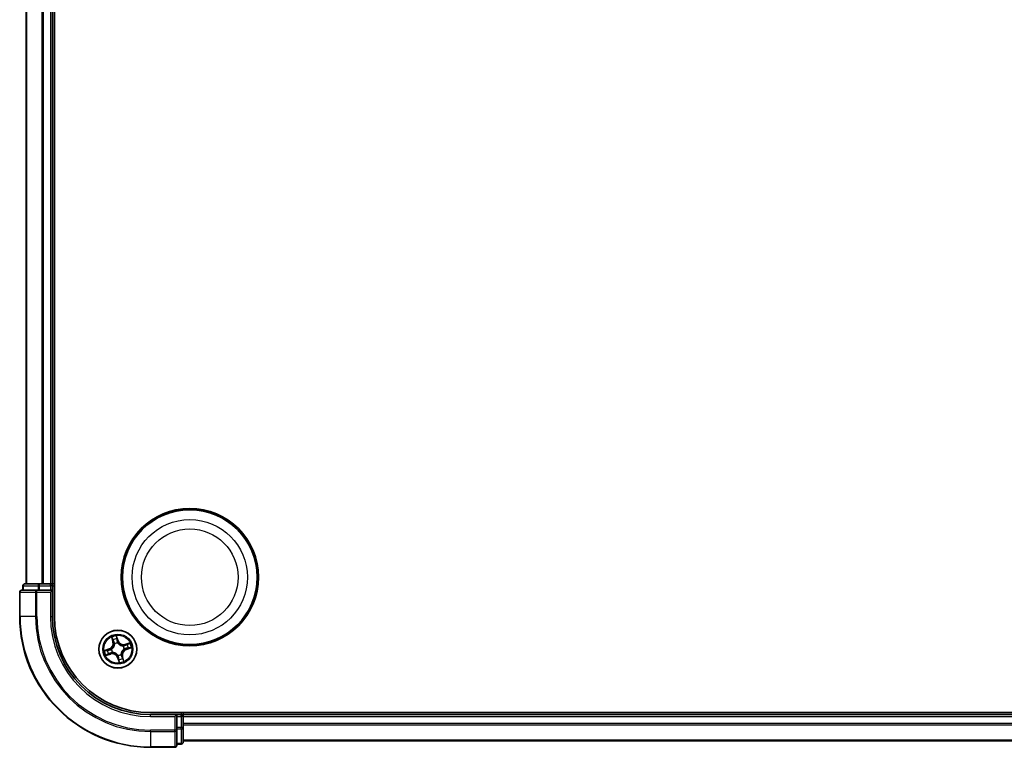
# Model space of a CAD drawing. Units: millimetres. Extents: x 0 to 9238, y 0 to 1686.
# Drawn here: x 1882 to 2033, y 873 to 984 of the extents above; entities that cross this region are included whole.
import ezdxf

# ---------------------------------------------------------------- set-up
doc = ezdxf.new("R2010")
doc.units = ezdxf.units.MM
doc.layers.add('Visible (ISO)', color=7, linetype='Continuous', lineweight=35)
doc.layers.add('Visible Narrow (ISO)', color=7, linetype='Continuous', lineweight=25)

msp = doc.modelspace()

# ---------------------------------------------------------------- linework, layer by layer
at = {"layer": 'Visible (ISO)'}
for p, q in [((1887.44251, 893.08929), (1887.44251, 1283.08929)), ((1883.14251, 1278.08929), (1883.14251, 898.08929)), ((1887.14251, 898.08929), (1887.14251, 1278.08929)), ((1884.78302, 897.08929), (1882.44251, 897.08929)), ((1882.64251, 897.78929), (1882.64251, 897.08929)), ((1885.18387, 898.08929), (1882.94251, 898.08929)), ((1885.18387, 897.08929), (1884.78302, 897.08929)), ((1885.55941, 898.08929), (1885.18387, 898.08929)), ((1885.18387, 897.08929), (1886.84251, 897.08929)), ((1885.78302, 898.08929), (1885.55941, 898.08929)), ((1886.84251, 898.08929), (1885.78302, 898.08929)), ((1887.14251, 898.08929), (1886.84251, 898.08929)), ((1886.84251, 896.78929), (1887.14251, 897.08929)), ((1887.14251, 897.08929), (1886.84251, 897.08929)), ((1887.44251, 898.08929), (1887.14251, 898.08929)), ((1887.14251, 897.08929), (1887.14251, 897.78929)), ((1887.14251, 893.08929), (1887.14251, 897.08929)), ((1882.14251, 896.78929), (1882.14251, 893.08929)), ((2462.14251, 878.38929), (1902.14251, 878.38929)), ((1906.14251, 878.08929), (1902.14251, 878.08929)), ((1906.14251, 878.08929), (1905.84251, 877.78929)), ((1906.84251, 878.08929), (1906.14251, 878.08929)), ((1906.14251, 877.78929), (1906.14251, 878.08929)), ((1906.14251, 877.78929), (1906.14251, 876.13065)), ((1907.14251, 878.08929), (1907.14251, 878.38929)), ((1907.14251, 877.78929), (1907.14251, 878.08929)), ((2457.14251, 878.08929), (1907.14251, 878.08929)), ((1907.14251, 876.7298), (1907.14251, 877.78929)), ((1906.14251, 875.7298), (1906.14251, 876.13065)), ((1907.14251, 876.50619), (1907.14251, 876.7298)), ((1907.14251, 876.13065), (1907.14251, 876.50619)), ((1907.14251, 873.88929), (1907.14251, 876.13065)), ((1906.14251, 873.38929), (1906.14251, 875.7298)), ((1902.14251, 873.08929), (1905.84251, 873.08929)), ((1906.14251, 873.58929), (1906.84251, 873.58929)), ((1907.14251, 874.08929), (2457.14251, 874.08929))]:
    msp.add_line(p, q, dxfattribs=at)
for centre, radius in [((1908.14251, 899.08929), 10.5), ((1908.14251, 899.08929), 10.3), ((1897.14251, 888.08929), 2.9)]:
    msp.add_circle(centre, radius, dxfattribs=at)
for centre, radius, start, end in [((1882.44251, 896.78929), 0.3, 90, 180), ((1882.94251, 897.78929), 0.3, 90, 180), ((1886.84251, 897.78929), 0.3, 0, 90), ((1902.14251, 893.08929), 20, 180, 270), ((1902.14251, 893.08929), 15, 180, 270), ((1902.14251, 893.08929), 14.7, 180, 270), ((1906.84251, 877.78929), 0.3, 0, 90), ((1905.84251, 873.38929), 0.3, 270, 0), ((1906.84251, 873.88929), 0.3, 270, 0)]:
    msp.add_arc(centre, radius, start, end, dxfattribs=at)
at = {"layer": 'Visible Narrow (ISO)'}
for p, q in [((1883.21204, 898.08929), (1883.21204, 1278.08929)), ((1885.55255, 1278.08929), (1885.55255, 898.08929)), ((1885.78302, 898.08929), (1885.78302, 1278.08929)), ((1886.84251, 1278.08929), (1886.84251, 898.08929)), ((1882.71204, 897.78929), (1882.64251, 897.78929)), ((1882.71204, 897.78929), (1884.95341, 897.78929)), ((1882.71204, 897.08929), (1882.71204, 897.78929)), ((1884.78302, 896.78929), (1884.78302, 897.08929)), ((1885.18387, 897.78929), (1884.95341, 897.78929)), ((1884.95341, 897.78929), (1884.95341, 897.08929)), ((1885.18387, 897.78929), (1885.18387, 898.08929)), ((1885.18387, 897.78929), (1886.84251, 897.78929)), ((1885.18387, 897.08929), (1885.18387, 897.78929)), ((1886.84251, 897.78929), (1886.84251, 898.08929)), ((1887.14251, 897.78929), (1886.84251, 897.78929)), ((1886.84251, 897.78929), (1886.84251, 897.08929)), ((1887.14251, 897.78929), (1887.44251, 897.78929)), ((1882.21204, 896.78929), (1882.14251, 896.78929)), ((1882.21204, 893.08929), (1882.21204, 896.78929)), ((1882.21204, 896.78929), (1884.55255, 896.78929)), ((1884.55255, 896.78929), (1884.55255, 893.08929)), ((1884.78302, 896.78929), (1884.55255, 896.78929)), ((1884.78302, 893.08929), (1884.78302, 896.78929)), ((1884.78302, 896.78929), (1886.84251, 896.78929)), ((1886.84251, 896.78929), (1886.84251, 893.08929)), ((1882.21204, 893.08929), (1882.14251, 893.08929)), ((1884.55255, 893.08929), (1882.21204, 893.08929)), ((1884.55255, 893.08929), (1884.78302, 893.08929)), ((1886.84251, 893.08929), (1887.14251, 893.08929)), ((1896.19788, 889.92001), (1896.4045, 889.16824)), ((1896.45252, 889.18144), (1896.32263, 889.65404)), ((1897.17985, 889.39596), (1896.94712, 890.14006)), ((1896.98601, 889.84888), (1897.13231, 889.38109)), ((1895.83583, 888.12663), (1895.09173, 887.8939)), ((1895.38291, 887.93278), (1895.8507, 888.07909)), ((1895.8507, 888.07909), (1895.83583, 888.12663)), ((1895.8507, 888.07909), (1895.87238, 888.00976)), ((1896.1741, 888.0618), (1896.19541, 888.0624)), ((1896.45252, 889.18144), (1896.4045, 889.16824)), ((1896.45252, 889.18144), (1896.52257, 889.20069)), ((1896.65296, 888.9005), (1896.64195, 888.91875)), ((1897.13231, 889.38109), (1897.06298, 889.35941)), ((1897.11502, 889.05769), (1897.11563, 889.03639)), ((1897.13231, 889.38109), (1897.17985, 889.39596)), ((1897.95372, 888.57883), (1897.97197, 888.58984)), ((1898.11092, 888.11677), (1898.08961, 888.11617)), ((1898.97323, 889.03391), (1898.22146, 888.8273)), ((1898.23466, 888.77927), (1898.22146, 888.8273)), ((1898.23466, 888.77927), (1898.70727, 888.90916)), ((1898.23466, 888.77927), (1898.25391, 888.70922)), ((1898.43432, 888.09948), (1898.41263, 888.16881)), ((1898.9021, 888.24579), (1898.43432, 888.09948)), ((1898.43432, 888.09948), (1898.44919, 888.05194)), ((1898.44919, 888.05194), (1899.19328, 888.28467)), ((1895.31179, 887.14466), (1896.06356, 887.35127)), ((1896.05036, 887.3993), (1895.57775, 887.26941)), ((1896.05036, 887.3993), (1896.0311, 887.46935)), ((1896.05036, 887.3993), (1896.06356, 887.35127)), ((1896.33129, 887.59974), (1896.31304, 887.58873)), ((1897.1527, 886.79748), (1897.10517, 886.78261)), ((1897.10517, 886.78261), (1897.33789, 886.03851)), ((1897.1527, 886.79748), (1897.22204, 886.81916)), ((1897.29901, 886.32969), (1897.1527, 886.79748)), ((1897.16999, 887.12088), (1897.16939, 887.14218)), ((1897.63205, 887.27807), (1897.64307, 887.25982)), ((1897.83249, 886.99713), (1897.76245, 886.97788)), ((1897.83249, 886.99713), (1897.88052, 887.01033)), ((1897.83249, 886.99713), (1897.96238, 886.52453)), ((1898.08714, 886.25856), (1897.88052, 887.01033)), ((1902.14251, 877.78929), (1902.14251, 878.08929)), ((1902.14251, 877.78929), (1905.84251, 877.78929)), ((1905.84251, 877.78929), (1905.84251, 875.7298)), ((1906.14251, 877.78929), (1906.84251, 877.78929)), ((1906.84251, 878.38929), (1906.84251, 878.08929)), ((1906.84251, 877.78929), (1906.84251, 878.08929)), ((1906.84251, 877.78929), (1906.84251, 876.13065)), ((1907.14251, 877.78929), (1906.84251, 877.78929)), ((1907.14251, 877.78929), (2457.14251, 877.78929)), ((1906.84251, 876.13065), (1906.14251, 876.13065)), ((1907.14251, 876.13065), (1906.84251, 876.13065)), ((1906.84251, 875.90019), (1906.84251, 876.13065)), ((2457.14251, 876.7298), (1907.14251, 876.7298)), ((1907.14251, 876.49933), (2457.14251, 876.49933)), ((1905.84251, 875.7298), (1902.14251, 875.7298)), ((1902.14251, 875.49933), (1902.14251, 875.7298)), ((1902.14251, 875.49933), (1905.84251, 875.49933)), ((1902.14251, 875.49933), (1902.14251, 873.15882)), ((1906.14251, 875.7298), (1905.84251, 875.7298)), ((1905.84251, 875.49933), (1905.84251, 875.7298)), ((1905.84251, 875.49933), (1905.84251, 873.15882)), ((1906.14251, 875.90019), (1906.84251, 875.90019)), ((1906.84251, 875.90019), (1906.84251, 873.65882)), ((1905.84251, 873.15882), (1902.14251, 873.15882)), ((1902.14251, 873.15882), (1902.14251, 873.08929)), ((1905.84251, 873.08929), (1905.84251, 873.15882)), ((1906.84251, 873.65882), (1906.14251, 873.65882)), ((1906.84251, 873.58929), (1906.84251, 873.65882)), ((2457.14251, 874.15882), (1907.14251, 874.15882))]:
    msp.add_line(p, q, dxfattribs=at)
for centre, radius in [((1908.14251, 899.08929), 8.82069), ((1908.14251, 899.08929), 7.38395), ((1897.14251, 888.08929), 2.86769), ((1897.14251, 888.08929), 2.30915), ((1897.14251, 888.08929), 2.14146)]:
    msp.add_circle(centre, radius, dxfattribs=at)
for centre, radius, start, end in [((1902.14251, 893.08929), 19.93047, 180, 270), ((1902.14251, 893.08929), 17.58995, 180, 270), ((1902.14251, 893.08929), 17.35949, 180, 270), ((1902.14251, 893.08929), 15.3, 180, 270), ((1897.14251, 888.08929), 2.06006, 95.4423038, 117.2931404), ((1897.14251, 888.08929), 1.61218, 96.0602013, 116.6752429), ((1895.58085, 888.94187), 0.85418, 287.3677221, 15.3677221), ((1895.58085, 888.94187), 0.90399, 287.3677221, 15.3677221), ((1897.14251, 888.08929), 0.9688, 181.6257662, 211.109678), ((1897.14251, 888.08929), 0.94748, 181.6257662, 211.1096781), ((1897.14251, 888.08929), 0.9688, 91.6257662, 121.109678), ((1897.14251, 888.08929), 0.94748, 91.6257662, 121.1096781), ((1897.99509, 889.65094), 0.90399, 197.3677221, 285.3677221), ((1897.99509, 889.65094), 0.85418, 197.3677221, 285.3677221), ((1898.70416, 887.2367), 0.90399, 107.3677221, 195.3677221), ((1898.70416, 887.2367), 0.85418, 107.3677221, 195.3677221), ((1897.14251, 888.08929), 0.94748, 1.6257662, 31.1096781), ((1897.14251, 888.08929), 0.9688, 1.6257662, 31.109678), ((1897.14251, 888.08929), 1.61218, 6.0602013, 26.6752429), ((1897.14251, 888.08929), 2.06006, 5.4423038, 27.2931404), ((1897.14251, 888.08929), 2.06006, 185.4423038, 207.2931404), ((1897.14251, 888.08929), 1.61218, 186.0602013, 206.6752429), ((1896.28992, 886.52763), 0.90399, 17.3677221, 105.3677221), ((1896.28992, 886.52763), 0.85418, 17.3677221, 105.3677221), ((1897.14251, 888.08929), 0.94748, 271.6257662, 301.1096781), ((1897.14251, 888.08929), 0.9688, 271.6257662, 301.109678), ((1897.14251, 888.08929), 1.61218, 276.0602013, 296.6752429), ((1897.14251, 888.08929), 2.06006, 275.4423038, 297.2931404)]:
    msp.add_arc(centre, radius, start, end, dxfattribs=at)
for centre, major_axis, ratio, start_param, end_param in [((1882.44251, 896.78929), (0, 0.3), 0.76822128, 0, 1.570796327), ((1882.94251, 897.78929), (0, 0.3), 0.76822128, 0, 1.570796327), ((1884.78302, 896.78929), (0, 0.3), 0.76822128, 0, 1.570796327), ((1885.18387, 897.78929), (0, 0.3), 0.76822128, 0, 1.570796327), ((1896.37066, 889.66724), (-0.04737, -0.016), 0.548506655, 4.783578405, 6.178760573), ((1896.43886, 889.48985), (-0.04512, -0.02154), 0.895740182, 4.730442692, 6.085865813), ((1896.93847, 889.83401), (0.0485, 0.01216), 0.548506655, 0.104424734, 1.499606902), ((1896.97703, 889.64791), (0.0496, 0.00628), 0.895740182, 0.197319494, 1.552742616), ((1896.21887, 888.06307), (-0.02254, 0.04463), 0.876846413, 0.18229136, 1.179902186), ((1896.21887, 888.06307), (-0.02776, 0.04159), 0.410701227, 0.095735791, 1.318687473), ((1896.5706, 889.21389), (-0.04512, -0.02154), 0.895720538, 4.734837657, 6.085883608), ((1896.66509, 888.8804), (-0.04973, -0.00517), 0.876846415, 5.103283132, 6.100893958), ((1896.66509, 888.8804), (-0.04999, 0.00086), 0.410701226, 4.964497834, 6.187449516), ((1897.01544, 889.34454), (0.0496, 0.00628), 0.895720538, 0.197301699, 1.54834765), ((1897.11629, 889.01292), (0.04463, 0.02254), 0.876846413, 0.18229136, 1.179902186), ((1897.11629, 889.01292), (0.04159, 0.02776), 0.410701227, 0.095735791, 1.318687473), ((1897.93363, 888.5667), (-0.00517, 0.04973), 0.876846415, 5.103283132, 6.100893958), ((1897.93363, 888.5667), (0.00086, 0.04999), 0.410701226, 4.964497834, 6.187449516), ((1898.06615, 888.1155), (0.02776, -0.04159), 0.410701227, 0.095735791, 1.318687473), ((1898.06615, 888.1155), (0.02254, -0.04463), 0.876846413, 0.18229136, 1.179902186), ((1898.26711, 888.66119), (-0.02154, 0.04512), 0.895720538, 4.734837657, 6.085883608), ((1898.39776, 888.21635), (0.00628, -0.0496), 0.895720538, 0.197301699, 1.54834765), ((1898.54307, 888.79294), (-0.02154, 0.04512), 0.895740182, 4.730442692, 6.085865813), ((1898.72047, 888.86113), (-0.016, 0.04737), 0.548506655, 4.783578405, 6.178760573), ((1898.70114, 888.25476), (0.00628, -0.0496), 0.895740182, 0.197319494, 1.552742616), ((1898.88723, 888.29333), (0.01216, -0.0485), 0.548506655, 0.104424734, 1.499606902), ((1895.39778, 887.88525), (-0.01216, 0.0485), 0.548506655, 0.104424734, 1.499606902), ((1895.58388, 887.92381), (-0.00628, 0.0496), 0.895740182, 0.197319494, 1.552742616), ((1895.56455, 887.31744), (0.016, -0.04737), 0.548506655, 4.783578405, 6.178760573), ((1895.74195, 887.38563), (0.02154, -0.04512), 0.895740182, 4.730442692, 6.085865813), ((1895.88725, 887.96222), (-0.00628, 0.0496), 0.895720538, 0.197301699, 1.54834765), ((1896.0179, 887.51738), (0.02154, -0.04512), 0.895720538, 4.734837657, 6.085883608), ((1896.35139, 887.61187), (0.00517, -0.04973), 0.876846415, 5.103283132, 6.100893958), ((1896.35139, 887.61187), (-0.00086, -0.04999), 0.410701226, 4.964497834, 6.187449516), ((1897.16872, 887.16565), (-0.04159, -0.02776), 0.410701227, 0.095735791, 1.318687473), ((1897.16872, 887.16565), (-0.04463, -0.02254), 0.876846413, 0.18229136, 1.179902186), ((1897.26957, 886.83403), (-0.0496, -0.00628), 0.895720538, 0.197301699, 1.54834765), ((1897.61992, 887.29817), (0.04999, -0.00086), 0.410701226, 4.964497834, 6.187449516), ((1897.61992, 887.29817), (0.04973, 0.00517), 0.876846415, 5.103283132, 6.100893958), ((1897.71442, 886.96468), (0.04512, 0.02154), 0.895720538, 4.734837657, 6.085883608), ((1897.84616, 886.68872), (0.04512, 0.02154), 0.895740182, 4.730442692, 6.085865813), ((1897.91435, 886.51133), (0.04737, 0.016), 0.548506655, 4.783578405, 6.178760573), ((1897.30798, 886.53066), (-0.0496, -0.00628), 0.895740182, 0.197319494, 1.552742616), ((1897.34655, 886.34456), (-0.0485, -0.01216), 0.548506655, 0.104424734, 1.499606902), ((1906.84251, 876.13065), (0.3, 0), 0.76822128, 4.71238898, 6.283185307), ((1905.84251, 875.7298), (0.3, 0), 0.76822128, 4.71238898, 6.283185307), ((1905.84251, 873.38929), (0.3, 0), 0.76822128, 4.71238898, 6.283185307), ((1906.84251, 873.88929), (0.3, 0), 0.76822128, 4.71238898, 6.283185307)]:
    msp.add_ellipse(centre, major_axis=major_axis, ratio=ratio, start_param=start_param, end_param=end_param, dxfattribs=at)
for points, knots in [([(1896.35854, 889.69203), (1896.35394, 889.70637), (1896.34756, 889.72064), (1896.32785, 889.75753), (1896.31281, 889.77981), (1896.28171, 889.82142), (1896.26595, 889.8408), (1896.23272, 889.88019), (1896.21522, 889.90018), (1896.19788, 889.92001)], [0, 0, 0, 0, 0.00593403848, 0.00593403848, 0.01542850005, 0.01542850005, 0.02374498793, 0.02374498793, 0.03239430317, 0.03239430317, 0.03239430317, 0.03239430317]), ([(1896.19788, 889.92001), (1896.21061, 889.89632), (1896.22344, 889.87243), (1896.24802, 889.82555), (1896.25978, 889.80258), (1896.2835, 889.75374), (1896.29531, 889.72784), (1896.31202, 889.68587), (1896.3178, 889.66984), (1896.32263, 889.65404)], [-0.03239430317, -0.03239430317, -0.03239430317, -0.03239430317, -0.02374498793, -0.02374498793, -0.01542850005, -0.01542850005, -0.00593403848, -0.00593403848, 0, 0, 0, 0]), ([(1896.32263, 889.65404), (1896.33556, 889.61578), (1896.34799, 889.58104), (1896.371, 889.52116), (1896.38158, 889.49603), (1896.39083, 889.47665)], [0, 0, 0, 0, 0.01449142296, 0.01449142296, 0.02898284593, 0.02898284593, 0.02898284593, 0.02898284593]), ([(1896.41875, 889.52987), (1896.41038, 889.54751), (1896.40097, 889.57045), (1896.38067, 889.6252), (1896.36979, 889.65699), (1896.35854, 889.69203)], [-0.02898284593, -0.02898284593, -0.02898284593, -0.02898284593, -0.01449142296, -0.01449142296, 0, 0, 0, 0]), ([(1896.5503, 889.25381), (1896.52838, 889.29983), (1896.50646, 889.34584), (1896.46261, 889.43786), (1896.44068, 889.48387), (1896.41875, 889.52987)], [-0.06877985423, -0.06877985423, -0.06877985423, -0.06877985423, -0.03438992711, -0.03438992711, 0, 0, 0, 0]), ([(1896.94712, 890.14006), (1896.94242, 890.10831), (1896.93763, 890.07623), (1896.92895, 890.00432), (1896.92557, 889.96504), (1896.92731, 889.90446), (1896.92976, 889.88203), (1896.93526, 889.86141)], [-0.00033832945, -0.00033832945, -0.00033832945, -0.00033832945, 0.0102009359, 0.0102009359, 0.02365018994, 0.02365018994, 0.03205597372, 0.03205597372, 0.03205597372, 0.03205597372]), ([(1896.93526, 889.86141), (1896.94468, 889.82609), (1896.95268, 889.79365), (1896.96526, 889.73652), (1896.96979, 889.71194), (1896.97231, 889.69245)], [-0.02898284593, -0.02898284593, -0.02898284593, -0.02898284593, -0.01458506341, -0.01458506341, 0, 0, 0, 0]), ([(1896.98601, 889.84888), (1896.97967, 889.8714), (1896.97467, 889.89536), (1896.96382, 889.95932), (1896.95924, 890.0001), (1896.95228, 890.07439), (1896.94969, 890.10739), (1896.94712, 890.14006)], [-0.03205597372, -0.03205597372, -0.03205597372, -0.03205597372, -0.02365018994, -0.02365018994, -0.0102009359, -0.0102009359, 0.00033832945, 0.00033832945, 0.00033832945, 0.00033832945]), ([(1896.97231, 889.69245), (1896.97874, 889.64189), (1896.98517, 889.59134), (1896.99804, 889.49022), (1897.00448, 889.43966), (1897.01093, 889.3891)], [-0.06877985423, -0.06877985423, -0.06877985423, -0.06877985423, -0.03438992711, -0.03438992711, 0, 0, 0, 0]), ([(1897.02457, 889.66278), (1897.02186, 889.68422), (1897.01712, 889.71129), (1897.00405, 889.77422), (1896.99577, 889.80996), (1896.98601, 889.84888)], [0, 0, 0, 0, 0.01458506341, 0.01458506341, 0.02898284593, 0.02898284593, 0.02898284593, 0.02898284593]), ([(1897.06298, 889.35941), (1897.05658, 889.40997), (1897.05018, 889.46054), (1897.03737, 889.56166), (1897.03097, 889.61222), (1897.02457, 889.66278)], [0, 0, 0, 0, 0.03438992711, 0.03438992711, 0.06877985423, 0.06877985423, 0.06877985423, 0.06877985423]), ([(1895.84269, 887.95771), (1895.91491, 887.96692), (1895.98617, 887.98384), (1896.09597, 888.02401), (1896.13502, 888.04114), (1896.1741, 888.0618)], [-0.09824125451, -0.09824125451, -0.09824125451, -0.09824125451, -0.04912062725, -0.04912062725, -0.02177589412, -0.02177589412, -0.02177589412, -0.02177589412]), ([(1896.18961, 888.10338), (1896.1521, 888.08479), (1896.11465, 888.06933), (1896.00944, 888.03311), (1895.94129, 888.01786), (1895.87238, 888.00976)], [0.02177589412, 0.02177589412, 0.02177589412, 0.02177589412, 0.04912062725, 0.04912062725, 0.09824125451, 0.09824125451, 0.09824125451, 0.09824125451]), ([(1896.61536, 888.88322), (1896.61512, 888.8674), (1896.6145, 888.8515), (1896.60834, 888.7546), (1896.59312, 888.67201), (1896.54859, 888.53909), (1896.52662, 888.48836), (1896.5002, 888.43996), (1896.47377, 888.39155), (1896.44298, 888.34564), (1896.35525, 888.23631), (1896.29401, 888.17884), (1896.21582, 888.12126), (1896.20279, 888.11214), (1896.18961, 888.10338)], [0.0738185488, 0.0738185488, 0.0738185488, 0.0738185488, 0.0792796113, 0.0792796113, 0.1070104848, 0.1070104848, 0.1243422808, 0.1243422808, 0.1243422808, 0.1416740768, 0.1416740768, 0.1694049504, 0.1694049504, 0.1748660128, 0.1748660128, 0.1748660128, 0.1748660128]), ([(1896.19541, 888.0624), (1896.2092, 888.07184), (1896.22284, 888.08166), (1896.30466, 888.14376), (1896.36882, 888.20605), (1896.46175, 888.32492), (1896.49467, 888.37488), (1896.52331, 888.42734), (1896.55195, 888.47979), (1896.57617, 888.53451), (1896.6259, 888.67695), (1896.64361, 888.7646), (1896.6516, 888.86702), (1896.65249, 888.8838), (1896.65296, 888.9005)], [-0.1748660129, -0.1748660129, -0.1748660129, -0.1748660129, -0.1694049504, -0.1694049504, -0.1416740768, -0.1416740768, -0.1243422808, -0.1243422808, -0.1243422808, -0.1070104848, -0.1070104848, -0.0792796113, -0.0792796113, -0.0738185488, -0.0738185488, -0.0738185488, -0.0738185488]), ([(1896.39083, 889.47665), (1896.41278, 889.43066), (1896.43474, 889.38466), (1896.47866, 889.29268), (1896.50061, 889.24669), (1896.52257, 889.20069)], [0, 0, 0, 0, 0.03438992711, 0.03438992711, 0.06877985423, 0.06877985423, 0.06877985423, 0.06877985423]), ([(1896.52257, 889.20069), (1896.55301, 889.13835), (1896.57704, 889.07278), (1896.60346, 888.96469), (1896.61072, 888.92482), (1896.61536, 888.88322)], [0, 0, 0, 0, 0.04912062725, 0.04912062725, 0.07646536039, 0.07646536039, 0.07646536039, 0.07646536039]), ([(1896.64195, 888.91875), (1896.63819, 888.9628), (1896.63149, 889.00491), (1896.6059, 889.11899), (1896.5816, 889.18809), (1896.5503, 889.25381)], [-0.07646536035, -0.07646536035, -0.07646536035, -0.07646536035, -0.04912062725, -0.04912062725, 0, 0, 0, 0]), ([(1897.01093, 889.3891), (1897.02014, 889.31689), (1897.03707, 889.24563), (1897.07724, 889.13583), (1897.09436, 889.09678), (1897.11502, 889.05769)], [-0.09824125451, -0.09824125451, -0.09824125451, -0.09824125451, -0.04912062725, -0.04912062725, -0.02177589412, -0.02177589412, -0.02177589412, -0.02177589412]), ([(1897.1566, 889.04219), (1897.13801, 889.07969), (1897.12256, 889.11715), (1897.08633, 889.22236), (1897.07109, 889.29051), (1897.06298, 889.35941)], [0.02177589412, 0.02177589412, 0.02177589412, 0.02177589412, 0.04912062725, 0.04912062725, 0.09824125451, 0.09824125451, 0.09824125451, 0.09824125451]), ([(1897.11563, 889.03639), (1897.12506, 889.0226), (1897.13488, 889.00896), (1897.19699, 888.92713), (1897.25927, 888.86298), (1897.37814, 888.77005), (1897.4281, 888.73712), (1897.48056, 888.70848), (1897.53301, 888.67985), (1897.58773, 888.65562), (1897.73018, 888.60589), (1897.81783, 888.58819), (1897.92024, 888.5802), (1897.93702, 888.57931), (1897.95372, 888.57883)], [-0.1748660129, -0.1748660129, -0.1748660129, -0.1748660129, -0.1694049504, -0.1694049504, -0.1416740768, -0.1416740768, -0.1243422808, -0.1243422808, -0.1243422808, -0.1070104848, -0.1070104848, -0.0792796113, -0.0792796113, -0.0738185488, -0.0738185488, -0.0738185488, -0.0738185488]), ([(1897.93645, 888.61643), (1897.92062, 888.61667), (1897.90472, 888.6173), (1897.80782, 888.62345), (1897.72523, 888.63867), (1897.59231, 888.6832), (1897.54158, 888.70517), (1897.49318, 888.7316), (1897.44477, 888.75803), (1897.39886, 888.78881), (1897.28953, 888.87654), (1897.23206, 888.93779), (1897.17448, 889.01597), (1897.16536, 889.02901), (1897.1566, 889.04219)], [0.0738185488, 0.0738185488, 0.0738185488, 0.0738185488, 0.0792796113, 0.0792796113, 0.1070104848, 0.1070104848, 0.1243422808, 0.1243422808, 0.1243422808, 0.1416740768, 0.1416740768, 0.1694049504, 0.1694049504, 0.1748660128, 0.1748660128, 0.1748660128, 0.1748660128]), ([(1898.08961, 888.11617), (1898.07582, 888.10673), (1898.06218, 888.09691), (1897.98036, 888.03481), (1897.9162, 887.97252), (1897.82327, 887.85365), (1897.79034, 887.80369), (1897.76171, 887.75124), (1897.73307, 887.69878), (1897.70885, 887.64407), (1897.65911, 887.50162), (1897.64141, 887.41397), (1897.63342, 887.31156), (1897.63253, 887.29477), (1897.63205, 887.27807)], [-0.1748660129, -0.1748660129, -0.1748660129, -0.1748660129, -0.1694049504, -0.1694049504, -0.1416740768, -0.1416740768, -0.1243422808, -0.1243422808, -0.1243422808, -0.1070104848, -0.1070104848, -0.0792796113, -0.0792796113, -0.0738185488, -0.0738185488, -0.0738185488, -0.0738185488]), ([(1897.66965, 887.29535), (1897.6699, 887.31117), (1897.67052, 887.32707), (1897.67668, 887.42397), (1897.6919, 887.50657), (1897.73642, 887.63948), (1897.75839, 887.69021), (1897.78482, 887.73862), (1897.81125, 887.78702), (1897.84204, 887.83293), (1897.92977, 887.94227), (1897.99101, 887.99973), (1898.06919, 888.05731), (1898.08223, 888.06643), (1898.09541, 888.07519)], [0.0738185488, 0.0738185488, 0.0738185488, 0.0738185488, 0.0792796113, 0.0792796113, 0.1070104848, 0.1070104848, 0.1243422808, 0.1243422808, 0.1243422808, 0.1416740768, 0.1416740768, 0.1694049504, 0.1694049504, 0.1748660128, 0.1748660128, 0.1748660128, 0.1748660128]), ([(1898.25391, 888.70922), (1898.19157, 888.67878), (1898.126, 888.65475), (1898.01791, 888.62833), (1897.97804, 888.62108), (1897.93645, 888.61643)], [0, 0, 0, 0, 0.04912062725, 0.04912062725, 0.07646536039, 0.07646536039, 0.07646536039, 0.07646536039]), ([(1897.97197, 888.58984), (1898.01602, 888.5936), (1898.05813, 888.60031), (1898.17221, 888.6259), (1898.24131, 888.65019), (1898.30704, 888.6815)], [-0.07646536035, -0.07646536035, -0.07646536035, -0.07646536035, -0.04912062725, -0.04912062725, 0, 0, 0, 0]), ([(1898.09541, 888.07519), (1898.13291, 888.09378), (1898.17037, 888.10924), (1898.27558, 888.14547), (1898.34373, 888.16071), (1898.41263, 888.16881)], [0.02177589412, 0.02177589412, 0.02177589412, 0.02177589412, 0.04912062725, 0.04912062725, 0.09824125451, 0.09824125451, 0.09824125451, 0.09824125451]), ([(1898.44233, 888.22086), (1898.37011, 888.21165), (1898.29885, 888.19473), (1898.18905, 888.15456), (1898.15, 888.13743), (1898.11092, 888.11677)], [-0.09824125451, -0.09824125451, -0.09824125451, -0.09824125451, -0.04912062725, -0.04912062725, -0.02177589412, -0.02177589412, -0.02177589412, -0.02177589412]), ([(1898.52987, 888.84097), (1898.48388, 888.81901), (1898.43789, 888.79705), (1898.3459, 888.75314), (1898.29991, 888.73118), (1898.25391, 888.70922)], [0, 0, 0, 0, 0.03438992711, 0.03438992711, 0.06877985423, 0.06877985423, 0.06877985423, 0.06877985423]), ([(1898.30704, 888.6815), (1898.35305, 888.70341), (1898.39906, 888.72534), (1898.49108, 888.76919), (1898.53709, 888.79111), (1898.58309, 888.81304)], [-0.06877985423, -0.06877985423, -0.06877985423, -0.06877985423, -0.03438992711, -0.03438992711, 0, 0, 0, 0]), ([(1898.41263, 888.16881), (1898.4632, 888.17522), (1898.51376, 888.18162), (1898.61488, 888.19442), (1898.66544, 888.20082), (1898.716, 888.20722)], [0, 0, 0, 0, 0.03438992711, 0.03438992711, 0.06877985423, 0.06877985423, 0.06877985423, 0.06877985423]), ([(1898.74567, 888.25949), (1898.69512, 888.25306), (1898.64456, 888.24663), (1898.54344, 888.23375), (1898.49289, 888.22731), (1898.44233, 888.22086)], [-0.06877985423, -0.06877985423, -0.06877985423, -0.06877985423, -0.03438992711, -0.03438992711, 0, 0, 0, 0]), ([(1898.70727, 888.90916), (1898.669, 888.89624), (1898.63426, 888.8838), (1898.57438, 888.86079), (1898.54925, 888.85022), (1898.52987, 888.84097)], [0, 0, 0, 0, 0.01449142296, 0.01449142296, 0.02898284593, 0.02898284593, 0.02898284593, 0.02898284593]), ([(1898.58309, 888.81304), (1898.60073, 888.82141), (1898.62368, 888.83083), (1898.67842, 888.85112), (1898.71022, 888.862), (1898.74525, 888.87325)], [-0.02898284593, -0.02898284593, -0.02898284593, -0.02898284593, -0.01449142296, -0.01449142296, 0, 0, 0, 0]), ([(1898.97323, 889.03391), (1898.94954, 889.02118), (1898.92565, 889.00835), (1898.87878, 888.98378), (1898.8558, 888.97202), (1898.80696, 888.9483), (1898.78106, 888.93649), (1898.73909, 888.91978), (1898.72306, 888.91399), (1898.70727, 888.90916)], [-0.03239430317, -0.03239430317, -0.03239430317, -0.03239430317, -0.02374498793, -0.02374498793, -0.01542850005, -0.01542850005, -0.00593403848, -0.00593403848, 0, 0, 0, 0]), ([(1898.716, 888.20722), (1898.73745, 888.20994), (1898.76451, 888.21467), (1898.82744, 888.22774), (1898.86318, 888.23603), (1898.9021, 888.24579)], [0, 0, 0, 0, 0.01458506341, 0.01458506341, 0.02898284593, 0.02898284593, 0.02898284593, 0.02898284593]), ([(1898.74525, 888.87325), (1898.75959, 888.87786), (1898.77387, 888.88423), (1898.81075, 888.90394), (1898.83304, 888.91899), (1898.87464, 888.95008), (1898.89402, 888.96585), (1898.93342, 888.99908), (1898.9534, 889.01657), (1898.97323, 889.03391)], [0, 0, 0, 0, 0.00593403848, 0.00593403848, 0.01542850005, 0.01542850005, 0.02374498793, 0.02374498793, 0.03239430317, 0.03239430317, 0.03239430317, 0.03239430317]), ([(1898.91463, 888.29653), (1898.87931, 888.28711), (1898.84688, 888.27911), (1898.78974, 888.26654), (1898.76516, 888.26201), (1898.74567, 888.25949)], [-0.02898284593, -0.02898284593, -0.02898284593, -0.02898284593, -0.01458506341, -0.01458506341, 0, 0, 0, 0]), ([(1898.9021, 888.24579), (1898.92463, 888.25213), (1898.94859, 888.25713), (1899.01255, 888.26797), (1899.05333, 888.27255), (1899.12761, 888.27952), (1899.16061, 888.28211), (1899.19328, 888.28467)], [-0.03205597372, -0.03205597372, -0.03205597372, -0.03205597372, -0.02365018994, -0.02365018994, -0.0102009359, -0.0102009359, 0.00033832945, 0.00033832945, 0.00033832945, 0.00033832945]), ([(1899.19328, 888.28467), (1899.16153, 888.28938), (1899.12946, 888.29416), (1899.05755, 888.30284), (1899.01827, 888.30623), (1898.95769, 888.30449), (1898.93525, 888.30203), (1898.91463, 888.29653)], [-0.00033832945, -0.00033832945, -0.00033832945, -0.00033832945, 0.0102009359, 0.0102009359, 0.02365018994, 0.02365018994, 0.03205597372, 0.03205597372, 0.03205597372, 0.03205597372]), ([(1895.38291, 887.93278), (1895.36039, 887.92644), (1895.33643, 887.92144), (1895.27247, 887.9106), (1895.23169, 887.90602), (1895.1574, 887.89906), (1895.1244, 887.89646), (1895.09173, 887.8939)], [-0.03205597372, -0.03205597372, -0.03205597372, -0.03205597372, -0.02365018994, -0.02365018994, -0.0102009359, -0.0102009359, 0.00033832945, 0.00033832945, 0.00033832945, 0.00033832945]), ([(1895.09173, 887.8939), (1895.12348, 887.88919), (1895.15556, 887.88441), (1895.22747, 887.87573), (1895.26675, 887.87235), (1895.32733, 887.87409), (1895.34976, 887.87654), (1895.37038, 887.88204)], [-0.00033832945, -0.00033832945, -0.00033832945, -0.00033832945, 0.0102009359, 0.0102009359, 0.02365018994, 0.02365018994, 0.03205597372, 0.03205597372, 0.03205597372, 0.03205597372]), ([(1895.53977, 887.30532), (1895.52542, 887.30071), (1895.51115, 887.29434), (1895.47426, 887.27463), (1895.45198, 887.25958), (1895.41038, 887.22849), (1895.39099, 887.21273), (1895.3516, 887.17949), (1895.33162, 887.162), (1895.31179, 887.14466)], [0, 0, 0, 0, 0.00593403848, 0.00593403848, 0.01542850005, 0.01542850005, 0.02374498793, 0.02374498793, 0.03239430317, 0.03239430317, 0.03239430317, 0.03239430317]), ([(1895.31179, 887.14466), (1895.33548, 887.15739), (1895.35936, 887.17022), (1895.40624, 887.19479), (1895.42921, 887.20655), (1895.47806, 887.23027), (1895.50395, 887.24208), (1895.54592, 887.25879), (1895.56195, 887.26458), (1895.57775, 887.26941)], [-0.03239430317, -0.03239430317, -0.03239430317, -0.03239430317, -0.02374498793, -0.02374498793, -0.01542850005, -0.01542850005, -0.00593403848, -0.00593403848, 0, 0, 0, 0]), ([(1895.37038, 887.88204), (1895.4057, 887.89146), (1895.43814, 887.89946), (1895.49527, 887.91204), (1895.51985, 887.91656), (1895.53934, 887.91908)], [-0.02898284593, -0.02898284593, -0.02898284593, -0.02898284593, -0.01458506341, -0.01458506341, 0, 0, 0, 0]), ([(1895.56901, 887.97135), (1895.54757, 887.96864), (1895.5205, 887.9639), (1895.45757, 887.95083), (1895.42184, 887.94254), (1895.38291, 887.93278)], [0, 0, 0, 0, 0.01458506341, 0.01458506341, 0.02898284593, 0.02898284593, 0.02898284593, 0.02898284593]), ([(1895.53934, 887.91908), (1895.5899, 887.92551), (1895.64046, 887.93195), (1895.74157, 887.94482), (1895.79213, 887.95126), (1895.84269, 887.95771)], [-0.06877985423, -0.06877985423, -0.06877985423, -0.06877985423, -0.03438992711, -0.03438992711, 0, 0, 0, 0]), ([(1895.70192, 887.36553), (1895.68428, 887.35716), (1895.66134, 887.34775), (1895.60659, 887.32745), (1895.5748, 887.31657), (1895.53977, 887.30532)], [-0.02898284593, -0.02898284593, -0.02898284593, -0.02898284593, -0.01449142296, -0.01449142296, 0, 0, 0, 0]), ([(1895.87238, 888.00976), (1895.82182, 888.00336), (1895.77126, 887.99695), (1895.67013, 887.98415), (1895.61957, 887.97775), (1895.56901, 887.97135)], [0, 0, 0, 0, 0.03438992711, 0.03438992711, 0.06877985423, 0.06877985423, 0.06877985423, 0.06877985423]), ([(1895.57775, 887.26941), (1895.61602, 887.28233), (1895.65076, 887.29477), (1895.71064, 887.31778), (1895.73577, 887.32835), (1895.75515, 887.33761)], [0, 0, 0, 0, 0.01449142296, 0.01449142296, 0.02898284593, 0.02898284593, 0.02898284593, 0.02898284593]), ([(1895.97798, 887.49707), (1895.93196, 887.47516), (1895.88595, 887.45324), (1895.79393, 887.40939), (1895.74793, 887.38746), (1895.70192, 887.36553)], [-0.06877985423, -0.06877985423, -0.06877985423, -0.06877985423, -0.03438992711, -0.03438992711, 0, 0, 0, 0]), ([(1895.75515, 887.33761), (1895.80114, 887.35956), (1895.84713, 887.38152), (1895.93911, 887.42543), (1895.98511, 887.44739), (1896.0311, 887.46935)], [0, 0, 0, 0, 0.03438992711, 0.03438992711, 0.06877985423, 0.06877985423, 0.06877985423, 0.06877985423]), ([(1896.31304, 887.58873), (1896.269, 887.58497), (1896.22689, 887.57826), (1896.1128, 887.55268), (1896.04371, 887.52838), (1895.97798, 887.49707)], [-0.07646536035, -0.07646536035, -0.07646536035, -0.07646536035, -0.04912062725, -0.04912062725, 0, 0, 0, 0]), ([(1896.0311, 887.46935), (1896.09345, 887.49979), (1896.15902, 887.52382), (1896.26711, 887.55024), (1896.30697, 887.5575), (1896.34857, 887.56214)], [0, 0, 0, 0, 0.04912062725, 0.04912062725, 0.07646536039, 0.07646536039, 0.07646536039, 0.07646536039]), ([(1897.16939, 887.14218), (1897.15996, 887.15598), (1897.15013, 887.16961), (1897.08803, 887.25144), (1897.02574, 887.31559), (1896.90687, 887.40852), (1896.85691, 887.44145), (1896.80446, 887.47009), (1896.752, 887.49872), (1896.69729, 887.52295), (1896.55484, 887.57268), (1896.46719, 887.59038), (1896.36478, 887.59838), (1896.34799, 887.59926), (1896.33129, 887.59974)], [-0.1748660129, -0.1748660129, -0.1748660129, -0.1748660129, -0.1694049504, -0.1694049504, -0.1416740768, -0.1416740768, -0.1243422808, -0.1243422808, -0.1243422808, -0.1070104848, -0.1070104848, -0.0792796113, -0.0792796113, -0.0738185488, -0.0738185488, -0.0738185488, -0.0738185488]), ([(1896.34857, 887.56214), (1896.3644, 887.5619), (1896.38029, 887.56128), (1896.4772, 887.55512), (1896.55979, 887.5399), (1896.69271, 887.49537), (1896.74343, 887.4734), (1896.79184, 887.44697), (1896.84024, 887.42055), (1896.88615, 887.38976), (1896.99549, 887.30203), (1897.05295, 887.24078), (1897.11054, 887.1626), (1897.11965, 887.14957), (1897.12842, 887.13638)], [0.0738185488, 0.0738185488, 0.0738185488, 0.0738185488, 0.0792796113, 0.0792796113, 0.1070104848, 0.1070104848, 0.1243422808, 0.1243422808, 0.1243422808, 0.1416740768, 0.1416740768, 0.1694049504, 0.1694049504, 0.1748660128, 0.1748660128, 0.1748660128, 0.1748660128]), ([(1897.12842, 887.13638), (1897.147, 887.09888), (1897.16246, 887.06142), (1897.19869, 886.95621), (1897.21393, 886.88806), (1897.22204, 886.81916)], [0.02177589412, 0.02177589412, 0.02177589412, 0.02177589412, 0.04912062725, 0.04912062725, 0.09824125451, 0.09824125451, 0.09824125451, 0.09824125451]), ([(1897.27409, 886.78947), (1897.26488, 886.86168), (1897.24795, 886.93294), (1897.20778, 887.04274), (1897.19065, 887.08179), (1897.16999, 887.12088)], [-0.09824125451, -0.09824125451, -0.09824125451, -0.09824125451, -0.04912062725, -0.04912062725, -0.02177589412, -0.02177589412, -0.02177589412, -0.02177589412]), ([(1897.22204, 886.81916), (1897.22844, 886.7686), (1897.23484, 886.71803), (1897.24764, 886.61691), (1897.25404, 886.56635), (1897.26044, 886.51579)], [0, 0, 0, 0, 0.03438992711, 0.03438992711, 0.06877985423, 0.06877985423, 0.06877985423, 0.06877985423]), ([(1897.31271, 886.48612), (1897.30628, 886.53668), (1897.29985, 886.58723), (1897.28697, 886.68835), (1897.28053, 886.73891), (1897.27409, 886.78947)], [-0.06877985423, -0.06877985423, -0.06877985423, -0.06877985423, -0.03438992711, -0.03438992711, 0, 0, 0, 0]), ([(1897.64307, 887.25982), (1897.64682, 887.21577), (1897.65353, 887.17366), (1897.67912, 887.05958), (1897.70341, 886.99048), (1897.73472, 886.92476)], [-0.07646536035, -0.07646536035, -0.07646536035, -0.07646536035, -0.04912062725, -0.04912062725, 0, 0, 0, 0]), ([(1897.76245, 886.97788), (1897.732, 887.04023), (1897.70797, 887.10579), (1897.68155, 887.21388), (1897.6743, 887.25375), (1897.66965, 887.29535)], [0, 0, 0, 0, 0.04912062725, 0.04912062725, 0.07646536039, 0.07646536039, 0.07646536039, 0.07646536039]), ([(1897.73472, 886.92476), (1897.75664, 886.87874), (1897.77856, 886.83273), (1897.82241, 886.74071), (1897.84434, 886.69471), (1897.86627, 886.6487)], [-0.06877985423, -0.06877985423, -0.06877985423, -0.06877985423, -0.03438992711, -0.03438992711, 0, 0, 0, 0]), ([(1897.89419, 886.70192), (1897.87223, 886.74791), (1897.85027, 886.79391), (1897.80636, 886.88589), (1897.7844, 886.93189), (1897.76245, 886.97788)], [0, 0, 0, 0, 0.03438992711, 0.03438992711, 0.06877985423, 0.06877985423, 0.06877985423, 0.06877985423]), ([(1897.86627, 886.6487), (1897.87463, 886.63106), (1897.88405, 886.60812), (1897.90435, 886.55337), (1897.91523, 886.52158), (1897.92647, 886.48655)], [-0.02898284593, -0.02898284593, -0.02898284593, -0.02898284593, -0.01449142296, -0.01449142296, 0, 0, 0, 0]), ([(1897.96238, 886.52453), (1897.94946, 886.56279), (1897.93702, 886.59753), (1897.91401, 886.65741), (1897.90344, 886.68254), (1897.89419, 886.70192)], [0, 0, 0, 0, 0.01449142296, 0.01449142296, 0.02898284593, 0.02898284593, 0.02898284593, 0.02898284593]), ([(1898.08714, 886.25856), (1898.07441, 886.28226), (1898.06158, 886.30614), (1898.037, 886.35302), (1898.02524, 886.37599), (1898.00152, 886.42484), (1897.98971, 886.45073), (1897.973, 886.4927), (1897.96722, 886.50873), (1897.96238, 886.52453)], [-0.03239430317, -0.03239430317, -0.03239430317, -0.03239430317, -0.02374498793, -0.02374498793, -0.01542850005, -0.01542850005, -0.00593403848, -0.00593403848, 0, 0, 0, 0]), ([(1897.26044, 886.51579), (1897.26316, 886.49435), (1897.2679, 886.46728), (1897.28097, 886.40435), (1897.28925, 886.36861), (1897.29901, 886.32969)], [0, 0, 0, 0, 0.01458506341, 0.01458506341, 0.02898284593, 0.02898284593, 0.02898284593, 0.02898284593]), ([(1897.29901, 886.32969), (1897.30535, 886.30717), (1897.31035, 886.28321), (1897.3212, 886.21925), (1897.32577, 886.17847), (1897.33274, 886.10418), (1897.33533, 886.07118), (1897.33789, 886.03851)], [-0.03205597372, -0.03205597372, -0.03205597372, -0.03205597372, -0.02365018994, -0.02365018994, -0.0102009359, -0.0102009359, 0.00033832945, 0.00033832945, 0.00033832945, 0.00033832945]), ([(1897.34975, 886.31716), (1897.34033, 886.35248), (1897.33233, 886.38492), (1897.31976, 886.44205), (1897.31523, 886.46663), (1897.31271, 886.48612)], [-0.02898284593, -0.02898284593, -0.02898284593, -0.02898284593, -0.01458506341, -0.01458506341, 0, 0, 0, 0]), ([(1897.33789, 886.03851), (1897.3426, 886.07026), (1897.34738, 886.10234), (1897.35606, 886.17425), (1897.35945, 886.21353), (1897.35771, 886.27411), (1897.35525, 886.29654), (1897.34975, 886.31716)], [-0.00033832945, -0.00033832945, -0.00033832945, -0.00033832945, 0.0102009359, 0.0102009359, 0.02365018994, 0.02365018994, 0.03205597372, 0.03205597372, 0.03205597372, 0.03205597372]), ([(1897.92647, 886.48655), (1897.93108, 886.4722), (1897.93746, 886.45793), (1897.95716, 886.42104), (1897.97221, 886.39876), (1898.0033, 886.35715), (1898.01907, 886.33777), (1898.0523, 886.29838), (1898.06979, 886.27839), (1898.08714, 886.25856)], [0, 0, 0, 0, 0.00593403848, 0.00593403848, 0.01542850005, 0.01542850005, 0.02374498793, 0.02374498793, 0.03239430317, 0.03239430317, 0.03239430317, 0.03239430317])]:
    msp.add_open_spline(points, degree=3, knots=knots, dxfattribs=at)

doc.saveas('drawing.dxf')
